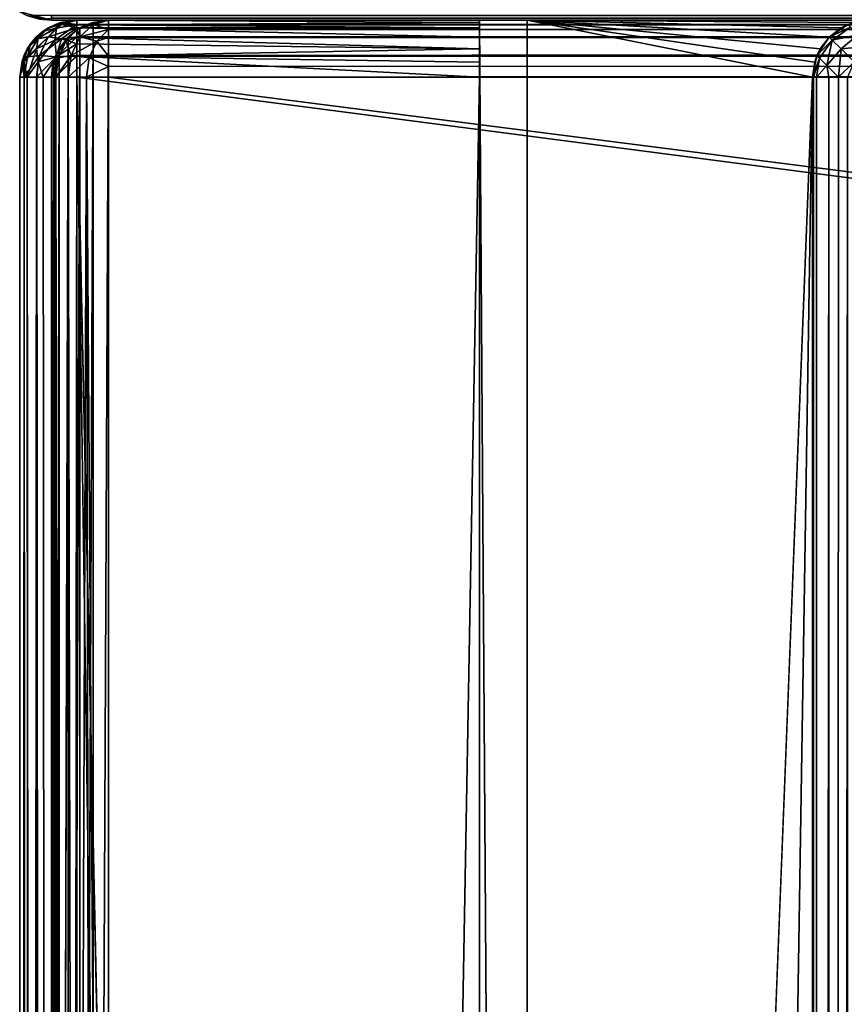
# Model space of a CAD drawing. Units: millimetres. Extents: x -400 to 400, y -508 to 411.
# Drawn here: x -399 to -373, y 321 to 353 of the extents above; entities that cross this region are included whole.
import ezdxf

# ---------------------------------------------------------------- set-up
doc = ezdxf.new("R2010")
doc.units = ezdxf.units.MM
doc.header["$LTSCALE"] = 101.851852
for name, color, linetype in [('1', 7, 'CONTINUOUS'), ('10', 7, 'CONTINUOUS'), ('20', 7, 'CONTINUOUS'), ('21', 7, 'CONTINUOUS'), ('381', 7, 'CONTINUOUS'), ('383', 7, 'CONTINUOUS'), ('384', 7, 'CONTINUOUS'), ('386', 7, 'CONTINUOUS'), ('390', 7, 'CONTINUOUS'), ('392', 7, 'CONTINUOUS'), ('393', 7, 'CONTINUOUS'), ('399', 7, 'CONTINUOUS'), ('402', 7, 'CONTINUOUS'), ('409', 7, 'CONTINUOUS'), ('410', 7, 'CONTINUOUS'), ('411', 7, 'CONTINUOUS'), ('412', 7, 'CONTINUOUS'), ('415', 7, 'CONTINUOUS'), ('416', 7, 'CONTINUOUS'), ('420', 7, 'CONTINUOUS'), ('424', 7, 'CONTINUOUS'), ('445', 7, 'CONTINUOUS'), ('449', 7, 'CONTINUOUS'), ('455', 7, 'CONTINUOUS'), ('456', 7, 'CONTINUOUS'), ('457', 7, 'CONTINUOUS'), ('459', 7, 'CONTINUOUS'), ('464', 7, 'CONTINUOUS'), ('468', 7, 'CONTINUOUS'), ('469', 7, 'CONTINUOUS'), ('471', 7, 'CONTINUOUS'), ('8', 7, 'CONTINUOUS'), ('9', 7, 'CONTINUOUS')]:
    doc.layers.add(name, color=color, linetype=linetype)

msp = doc.modelspace()

# ---------------------------------------------------------------- linework, layer by layer
at = {"layer": '1', "color": 253, "linetype": 'Continuous', "true_color": 0xa0abb8}
for points in [[(-398, 352.5, -333), (398, 352.5, -333), (-398, 352.5, 313), (-398, 352.5, -333)], [(-398, 352.5, 313), (398, 352.5, -333), (398, 352.5, 313), (-398, 352.5, 313)]]:
    msp.add_3dface(points, dxfattribs=at)
at = {"layer": '10', "color": 253, "linetype": 'Continuous', "true_color": 0xa0abb8}
for points in [[(-398, 352.5, 313), (398, 352.5, 313), (398, 352.655, 313.771), (-398, 352.5, 313)], [(-398, 352.655, 313.771), (-398, 352.5, 313), (398, 352.655, 313.771), (-398, 352.655, 313.771)]]:
    msp.add_3dface(points, dxfattribs=at)
at = {"layer": '20', "color": 253, "linetype": 'Continuous', "true_color": 0xa0abb8}
msp.add_3dface([(-398, 352.5, -333), (-398.378, 352.536, -333), (-398, 352.568, -333.518), (-398, 352.5, -333)], dxfattribs=at)
at = {"layer": '21', "color": 253, "linetype": 'Continuous', "true_color": 0xa0abb8}
for points in [[(-398, 352.5, 313), (-398.993, 352.764, 313), (-398.771, 352.655, 313), (-398, 352.5, 313)], [(-398.993, 352.764, 313), (-398, 352.5, 313), (-398.54, 352.652, 313.54), (-398.993, 352.764, 313)], [(-398, 352.5, 313), (-398, 352.655, 313.771), (-398.54, 352.652, 313.54), (-398, 352.5, 313)]]:
    msp.add_3dface(points, dxfattribs=at)
at = {"layer": '381', "color": 253, "linetype": 'Continuous', "true_color": 0xa0abb8}
for points in [[(-399, -350.7, 268.2), (-399, 350.7, 268.2), (-399, -350.7, -268.2), (-399, -350.7, 268.2)], [(-399, -350.7, -268.2), (-399, 350.7, 268.2), (-399, 350.7, -268.2), (-399, -350.7, -268.2)]]:
    msp.add_3dface(points, dxfattribs=at)
at = {"layer": '383', "color": 253, "linetype": 'Continuous', "true_color": 0xa0abb8}
for points in [[(-397.2, 352.5, 268.2), (397.2, 352.5, 268.2), (-383, 352.5, -235), (-397.2, 352.5, 268.2)], [(-397.2, 352.5, -268.2), (-397.2, 352.5, 268.2), (-383, 352.5, -235), (-397.2, 352.5, -268.2)], [(-384.5, 352.5, -268.2), (-397.2, 352.5, -268.2), (-383, 352.5, -235), (-384.5, 352.5, -268.2)], [(-384.5, 352.5, -325), (-384.5, 352.5, -268.2), (-383, 352.5, -235), (-384.5, 352.5, -325)], [(-383, 352.5, -325), (-384.5, 352.5, -325), (-383, 352.5, -235), (-383, 352.5, -325)], [(-383, 352.5, -235), (397.2, 352.5, 268.2), (-372.2, 352.5, -235), (-383, 352.5, -235)]]:
    msp.add_3dface(points, dxfattribs=at)
at = {"layer": '384', "color": 253, "linetype": 'Continuous', "true_color": 0xa0abb8}
for points in [[(-395, 197.5, 270), (-395, 247.5, 270), (-397.2, 350.7, 270), (-395, 197.5, 270)], [(-397.2, -350.7, 270), (-395, 197.5, 270), (-397.2, 350.7, 270), (-397.2, -350.7, 270)], [(-395, 247.5, 270), (395, 247.5, 270), (-397.2, 350.7, 270), (-395, 247.5, 270)], [(-397.2, 350.7, 270), (395, 247.5, 270), (397.2, 350.7, 270), (-397.2, 350.7, 270)]]:
    msp.add_3dface(points, dxfattribs=at)
at = {"layer": '386', "color": 253, "linetype": 'Continuous', "true_color": 0xa0abb8}
for points in [[(-384.5, 350.7, -270), (-384.5, 122.5, -270), (-397.2, -350.7, -270), (-384.5, 350.7, -270)], [(-397.2, 350.7, -270), (-384.5, 350.7, -270), (-397.2, -350.7, -270), (-397.2, 350.7, -270)]]:
    msp.add_3dface(points, dxfattribs=at)
at = {"layer": '390', "color": 253, "linetype": 'Continuous', "true_color": 0xa0abb8}
for points in [[(-399, -350.7, -268.2), (-399, 350.7, -268.2), (-398.863, 350.7, -268.889), (-399, -350.7, -268.2)], [(-399, -350.7, -268.2), (-398.863, 350.7, -268.889), (-398.86, -350.7, -268.897), (-399, -350.7, -268.2)], [(-398.863, 350.7, -268.889), (-398.473, 350.7, -269.473), (-398.86, -350.7, -268.897), (-398.863, 350.7, -268.889)], [(-398.86, -350.7, -268.897), (-398.473, 350.7, -269.473), (-398.76, -350.7, -269.097), (-398.86, -350.7, -268.897)], [(-398.76, -350.7, -269.097), (-398.473, 350.7, -269.473), (-398.459, -350.7, -269.487), (-398.76, -350.7, -269.097)], [(-398.473, 350.7, -269.473), (-397.889, 350.7, -269.863), (-398.459, -350.7, -269.487), (-398.473, 350.7, -269.473)], [(-398.459, -350.7, -269.487), (-397.889, 350.7, -269.863), (-398.258, -350.7, -269.656), (-398.459, -350.7, -269.487)], [(-398.258, -350.7, -269.656), (-397.889, 350.7, -269.863), (-397.87, -350.7, -269.871), (-398.258, -350.7, -269.656)], [(-397.889, 350.7, -269.863), (-397.2, 350.7, -270), (-397.87, -350.7, -269.871), (-397.889, 350.7, -269.863)], [(-397.2, 350.7, -270), (-397.2, -350.7, -270), (-397.87, -350.7, -269.871), (-397.2, 350.7, -270)]]:
    msp.add_3dface(points, dxfattribs=at)
at = {"layer": '392', "color": 253, "linetype": 'Continuous', "true_color": 0xa0abb8}
for points in [[(-399, 350.7, 268.2), (-399, -350.7, 268.2), (-398.86, -350.7, 268.897), (-399, 350.7, 268.2)], [(-398.86, 350.7, 268.897), (-399, 350.7, 268.2), (-398.86, -350.7, 268.897), (-398.86, 350.7, 268.897)], [(-398.76, 350.7, 269.097), (-398.86, 350.7, 268.897), (-398.709, -350.7, 269.181), (-398.76, 350.7, 269.097)], [(-398.709, -350.7, 269.181), (-398.86, 350.7, 268.897), (-398.86, -350.7, 268.897), (-398.709, -350.7, 269.181)], [(-398.459, 350.7, 269.487), (-398.76, 350.7, 269.097), (-398.459, -350.7, 269.487), (-398.459, 350.7, 269.487)], [(-398.459, -350.7, 269.487), (-398.76, 350.7, 269.097), (-398.709, -350.7, 269.181), (-398.459, -350.7, 269.487)], [(-398.258, 350.7, 269.656), (-398.459, 350.7, 269.487), (-397.87, -350.7, 269.871), (-398.258, 350.7, 269.656)], [(-397.87, -350.7, 269.871), (-398.459, 350.7, 269.487), (-398.459, -350.7, 269.487), (-397.87, -350.7, 269.871)], [(-397.87, 350.7, 269.871), (-398.258, 350.7, 269.656), (-397.87, -350.7, 269.871), (-397.87, 350.7, 269.871)], [(-397.2, -350.7, 270), (-397.2, 350.7, 270), (-397.87, 350.7, 269.871), (-397.2, -350.7, 270)], [(-397.2, -350.7, 270), (-397.87, 350.7, 269.871), (-397.539, -350.7, 269.968), (-397.2, -350.7, 270)], [(-397.539, -350.7, 269.968), (-397.87, 350.7, 269.871), (-397.87, -350.7, 269.871), (-397.539, -350.7, 269.968)]]:
    msp.add_3dface(points, dxfattribs=at)
at = {"layer": '393', "color": 253, "linetype": 'Continuous', "true_color": 0xa0abb8}
for points in [[(-397.2, 352.5, 268.2), (-397.2, 352.5, -268.2), (-397.897, 352.36, -268.2), (-397.2, 352.5, 268.2)], [(-397.712, 352.426, 268.2), (-397.2, 352.5, 268.2), (-397.897, 352.36, -268.2), (-397.712, 352.426, 268.2)], [(-398.487, 351.959, -268.2), (-398.258, 352.156, 268.2), (-398.097, 352.26, -268.2), (-398.487, 351.959, -268.2)], [(-398.258, 352.156, 268.2), (-397.712, 352.426, 268.2), (-398.097, 352.26, -268.2), (-398.258, 352.156, 268.2)], [(-398.097, 352.26, -268.2), (-397.712, 352.426, 268.2), (-397.897, 352.36, -268.2), (-398.097, 352.26, -268.2)], [(-398.76, 351.597, 268.2), (-398.459, 351.987, 268.2), (-398.656, 351.758, -268.2), (-398.76, 351.597, 268.2)], [(-398.656, 351.758, -268.2), (-398.459, 351.987, 268.2), (-398.487, 351.959, -268.2), (-398.656, 351.758, -268.2)], [(-398.459, 351.987, 268.2), (-398.258, 352.156, 268.2), (-398.487, 351.959, -268.2), (-398.459, 351.987, 268.2)], [(-398.926, 351.212, -268.2), (-398.76, 351.597, 268.2), (-398.656, 351.758, -268.2), (-398.926, 351.212, -268.2)], [(-398.86, 351.397, 268.2), (-398.76, 351.597, 268.2), (-398.926, 351.212, -268.2), (-398.86, 351.397, 268.2)], [(-399, 350.7, -268.2), (-399, 350.7, 268.2), (-398.86, 351.397, 268.2), (-399, 350.7, -268.2)], [(-399, 350.7, -268.2), (-398.86, 351.397, 268.2), (-398.926, 351.212, -268.2), (-399, 350.7, -268.2)]]:
    msp.add_3dface(points, dxfattribs=at)
at = {"layer": '399', "color": 253, "linetype": 'Continuous', "true_color": 0xa0abb8}
for points in [[(397.2, 352.5, 268.2), (-397.2, 352.5, 268.2), (-397.2, 352.363, 268.889), (397.2, 352.5, 268.2)], [(397.2, 352.5, 268.2), (-397.2, 352.363, 268.889), (397.2, 352.36, 268.897), (397.2, 352.5, 268.2)], [(-397.2, 352.363, 268.889), (-397.2, 351.973, 269.473), (397.2, 352.36, 268.897), (-397.2, 352.363, 268.889)], [(397.2, 352.36, 268.897), (-397.2, 351.973, 269.473), (397.2, 352.208, 269.183), (397.2, 352.36, 268.897)], [(397.2, 352.208, 269.183), (-397.2, 351.973, 269.473), (397.2, 351.959, 269.487), (397.2, 352.208, 269.183)], [(-397.2, 351.973, 269.473), (-397.2, 351.389, 269.863), (397.2, 351.959, 269.487), (-397.2, 351.973, 269.473)], [(397.2, 351.959, 269.487), (-397.2, 351.389, 269.863), (397.2, 351.37, 269.871), (397.2, 351.959, 269.487)], [(-397.2, 351.389, 269.863), (-397.2, 350.7, 270), (397.2, 351.37, 269.871), (-397.2, 351.389, 269.863)], [(397.2, 351.37, 269.871), (-397.2, 350.7, 270), (397.2, 351.039, 269.968), (397.2, 351.37, 269.871)], [(-397.2, 350.7, 270), (397.2, 350.7, 270), (397.2, 351.039, 269.968), (-397.2, 350.7, 270)]]:
    msp.add_3dface(points, dxfattribs=at)
at = {"layer": '402', "color": 253, "linetype": 'Continuous', "true_color": 0xa0abb8}
for points in [[(-397.2, 352.5, 268.2), (-397.712, 352.426, 268.2), (-397.2, 352.363, 268.889), (-397.2, 352.5, 268.2)], [(-397.889, 351.876, 269.376), (-397.844, 352.253, 268.845), (-398.473, 351.6, 269.1), (-397.889, 351.876, 269.376)], [(-397.844, 352.253, 268.845), (-398.417, 351.934, 268.686), (-398.473, 351.6, 269.1), (-397.844, 352.253, 268.845)], [(-397.844, 352.253, 268.845), (-398.258, 352.156, 268.2), (-398.417, 351.934, 268.686), (-397.844, 352.253, 268.845)], [(-397.712, 352.426, 268.2), (-398.258, 352.156, 268.2), (-397.844, 352.253, 268.845), (-397.712, 352.426, 268.2)], [(-397.2, 351.973, 269.473), (-397.2, 352.363, 268.889), (-397.889, 351.876, 269.376), (-397.2, 351.973, 269.473)], [(-397.889, 351.876, 269.376), (-397.2, 352.363, 268.889), (-397.844, 352.253, 268.845), (-397.889, 351.876, 269.376)], [(-397.2, 352.363, 268.889), (-397.712, 352.426, 268.2), (-397.844, 352.253, 268.845), (-397.2, 352.363, 268.889)], [(-398.76, 351.597, 268.2), (-398.864, 351.186, 268.686), (-398.417, 351.934, 268.686), (-398.76, 351.597, 268.2)], [(-398.417, 351.934, 268.686), (-398.864, 351.186, 268.686), (-398.473, 351.6, 269.1), (-398.417, 351.934, 268.686)], [(-398.258, 352.156, 268.2), (-398.459, 351.987, 268.2), (-398.76, 351.597, 268.2), (-398.258, 352.156, 268.2)], [(-398.258, 352.156, 268.2), (-398.76, 351.597, 268.2), (-398.417, 351.934, 268.686), (-398.258, 352.156, 268.2)], [(-397.889, 351.876, 269.376), (-398.473, 351.6, 269.1), (-398.417, 351.186, 269.434), (-397.889, 351.876, 269.376)], [(-397.844, 351.345, 269.753), (-397.889, 351.876, 269.376), (-398.417, 351.186, 269.434), (-397.844, 351.345, 269.753)], [(-397.844, 351.345, 269.753), (-397.2, 351.973, 269.473), (-397.889, 351.876, 269.376), (-397.844, 351.345, 269.753)], [(-397.2, 351.389, 269.863), (-397.2, 351.973, 269.473), (-397.844, 351.345, 269.753), (-397.2, 351.389, 269.863)], [(-399, 350.7, 268.2), (-398.76, 351.597, 268.2), (-398.86, 351.397, 268.2), (-399, 350.7, 268.2)], [(-398.76, 351.597, 268.2), (-399, 350.7, 268.2), (-398.864, 351.186, 268.686), (-398.76, 351.597, 268.2)], [(-398.864, 351.186, 268.686), (-398.76, 350.7, 269.097), (-398.473, 351.6, 269.1), (-398.864, 351.186, 268.686)], [(-398.473, 351.6, 269.1), (-398.76, 350.7, 269.097), (-398.417, 351.186, 269.434), (-398.473, 351.6, 269.1)], [(-398.258, 350.7, 269.656), (-397.844, 351.345, 269.753), (-398.417, 351.186, 269.434), (-398.258, 350.7, 269.656)], [(-398.258, 350.7, 269.656), (-397.87, 350.7, 269.871), (-397.844, 351.345, 269.753), (-398.258, 350.7, 269.656)], [(-397.2, 350.7, 270), (-397.2, 351.389, 269.863), (-397.87, 350.7, 269.871), (-397.2, 350.7, 270)], [(-397.87, 350.7, 269.871), (-397.2, 351.389, 269.863), (-397.844, 351.345, 269.753), (-397.87, 350.7, 269.871)], [(-399, 350.7, 268.2), (-398.86, 350.7, 268.897), (-398.864, 351.186, 268.686), (-399, 350.7, 268.2)], [(-398.86, 350.7, 268.897), (-398.76, 350.7, 269.097), (-398.864, 351.186, 268.686), (-398.86, 350.7, 268.897)], [(-398.76, 350.7, 269.097), (-398.459, 350.7, 269.487), (-398.417, 351.186, 269.434), (-398.76, 350.7, 269.097)], [(-398.459, 350.7, 269.487), (-398.258, 350.7, 269.656), (-398.417, 351.186, 269.434), (-398.459, 350.7, 269.487)]]:
    msp.add_3dface(points, dxfattribs=at)
at = {"layer": '409', "color": 253, "linetype": 'Continuous', "true_color": 0xa0abb8}
for points in [[(-396.68, 352.432, 270.2), (-396.2, 352.5, 270.2), (-396.68, 247.568, 270.2), (-396.68, 352.432, 270.2)], [(-396.68, 247.568, 270.2), (-396.2, 352.5, 270.2), (-396.2, 247.5, 270.2), (-396.68, 247.568, 270.2)], [(-396.2, 352.5, 270.2), (396.2, 352.5, 270.2), (-396.2, 247.5, 270.2), (-396.2, 352.5, 270.2)], [(-396.2, 247.5, 270.2), (396.2, 352.5, 270.2), (-395, 247.5, 270.2), (-396.2, 247.5, 270.2)], [(-395, 247.5, 270.2), (396.2, 352.5, 270.2), (395, 247.5, 270.2), (-395, 247.5, 270.2)], [(-397.471, 351.971, 270.2), (-397.1, 352.259, 270.2), (-397.471, 248.029, 270.2), (-397.471, 351.971, 270.2)], [(-397.471, 248.029, 270.2), (-397.1, 352.259, 270.2), (-397.1, 247.741, 270.2), (-397.471, 248.029, 270.2)], [(-397.1, 352.259, 270.2), (-396.68, 352.432, 270.2), (-397.1, 247.741, 270.2), (-397.1, 352.259, 270.2)], [(-397.1, 247.741, 270.2), (-396.68, 352.432, 270.2), (-396.68, 247.568, 270.2), (-397.1, 247.741, 270.2)], [(-397.759, 351.6, 270.2), (-397.471, 351.971, 270.2), (-397.759, 248.4, 270.2), (-397.759, 351.6, 270.2)], [(-397.759, 248.4, 270.2), (-397.471, 351.971, 270.2), (-397.471, 248.029, 270.2), (-397.759, 248.4, 270.2)], [(-397.932, 351.18, 270.2), (-397.759, 351.6, 270.2), (-397.932, 248.82, 270.2), (-397.932, 351.18, 270.2)], [(-397.932, 248.82, 270.2), (-397.759, 351.6, 270.2), (-397.759, 248.4, 270.2), (-397.932, 248.82, 270.2)], [(-398, 350.7, 270.2), (-397.932, 351.18, 270.2), (-398, 249.3, 270.2), (-398, 350.7, 270.2)], [(-398, 249.3, 270.2), (-397.932, 351.18, 270.2), (-397.932, 248.82, 270.2), (-398, 249.3, 270.2)]]:
    msp.add_3dface(points, dxfattribs=at)
at = {"layer": '410', "color": 253, "linetype": 'Continuous', "true_color": 0xa0abb8}
for points in [[(396.2, 350.7, 296), (-396.2, 350.7, 296), (396.2, 249.3, 296), (396.2, 350.7, 296)], [(396.2, 249.3, 296), (-396.2, 350.7, 296), (-396.2, 249.3, 296), (396.2, 249.3, 296)]]:
    msp.add_3dface(points, dxfattribs=at)
at = {"layer": '411', "color": 253, "linetype": 'Continuous', "true_color": 0xa0abb8}
for points in [[(396.2, 352.5, 270.2), (-396.2, 352.5, 270.2), (396.2, 352.5, 294.2), (396.2, 352.5, 270.2)], [(396.2, 352.5, 294.2), (-396.2, 352.5, 270.2), (-396.2, 352.5, 294.2), (396.2, 352.5, 294.2)]]:
    msp.add_3dface(points, dxfattribs=at)
at = {"layer": '412', "color": 253, "linetype": 'Continuous', "true_color": 0xa0abb8}
for points in [[(-398, 350.7, 270.2), (-398, 249.3, 270.2), (-398, 350.7, 294.2), (-398, 350.7, 270.2)], [(-398, 350.7, 294.2), (-398, 249.3, 270.2), (-398, 249.3, 294.2), (-398, 350.7, 294.2)]]:
    msp.add_3dface(points, dxfattribs=at)
at = {"layer": '415', "color": 253, "linetype": 'Continuous', "true_color": 0xa0abb8}
for points in [[(396.2, 352.5, 294.2), (-396.2, 352.5, 294.2), (-396.2, 352.36, 294.897), (396.2, 352.5, 294.2)], [(396.2, 352.468, 294.539), (396.2, 352.5, 294.2), (-396.2, 352.36, 294.897), (396.2, 352.468, 294.539)], [(396.2, 352.371, 294.87), (396.2, 352.468, 294.539), (-396.2, 352.36, 294.897), (396.2, 352.371, 294.87)], [(396.2, 351.987, 295.459), (396.2, 352.371, 294.87), (-396.2, 352.209, 295.181), (396.2, 351.987, 295.459)], [(-396.2, 352.209, 295.181), (396.2, 352.371, 294.87), (-396.2, 352.36, 294.897), (-396.2, 352.209, 295.181)], [(-396.2, 351.959, 295.487), (396.2, 351.987, 295.459), (-396.2, 352.209, 295.181), (-396.2, 351.959, 295.487)], [(396.2, 351.681, 295.709), (396.2, 351.987, 295.459), (-396.2, 351.959, 295.487), (396.2, 351.681, 295.709)], [(-396.2, 351.37, 295.871), (396.2, 351.681, 295.709), (-396.2, 351.959, 295.487), (-396.2, 351.37, 295.871)], [(396.2, 351.397, 295.86), (396.2, 351.681, 295.709), (-396.2, 351.37, 295.871), (396.2, 351.397, 295.86)], [(-396.2, 350.7, 296), (396.2, 350.7, 296), (396.2, 351.397, 295.86), (-396.2, 350.7, 296)], [(-396.2, 350.7, 296), (396.2, 351.397, 295.86), (-396.2, 351.039, 295.968), (-396.2, 350.7, 296)], [(-396.2, 351.039, 295.968), (396.2, 351.397, 295.86), (-396.2, 351.37, 295.871), (-396.2, 351.039, 295.968)]]:
    msp.add_3dface(points, dxfattribs=at)
at = {"layer": '416', "color": 253, "linetype": 'Continuous', "true_color": 0xa0abb8}
for points in [[(-398, 350.7, 294.2), (-398, 249.3, 294.2), (-397.86, 249.3, 294.897), (-398, 350.7, 294.2)], [(-397.864, 350.7, 294.888), (-398, 350.7, 294.2), (-397.86, 249.3, 294.897), (-397.864, 350.7, 294.888)], [(-397.473, 350.7, 295.472), (-397.864, 350.7, 294.888), (-397.76, 249.3, 295.097), (-397.473, 350.7, 295.472)], [(-397.76, 249.3, 295.097), (-397.864, 350.7, 294.888), (-397.86, 249.3, 294.897), (-397.76, 249.3, 295.097)], [(-397.459, 249.3, 295.487), (-397.473, 350.7, 295.472), (-397.76, 249.3, 295.097), (-397.459, 249.3, 295.487)], [(-396.889, 350.7, 295.863), (-397.473, 350.7, 295.472), (-397.258, 249.3, 295.656), (-396.889, 350.7, 295.863)], [(-397.258, 249.3, 295.656), (-397.473, 350.7, 295.472), (-397.459, 249.3, 295.487), (-397.258, 249.3, 295.656)], [(-396.712, 249.3, 295.926), (-396.889, 350.7, 295.863), (-397.258, 249.3, 295.656), (-396.712, 249.3, 295.926)], [(-396.2, 249.3, 296), (-396.2, 350.7, 296), (-396.889, 350.7, 295.863), (-396.2, 249.3, 296)], [(-396.2, 249.3, 296), (-396.889, 350.7, 295.863), (-396.712, 249.3, 295.926), (-396.2, 249.3, 296)]]:
    msp.add_3dface(points, dxfattribs=at)
at = {"layer": '420', "color": 253, "linetype": 'Continuous', "true_color": 0xa0abb8}
for points in [[(-396.2, 352.5, 294.2), (-396.68, 352.432, 270.2), (-396.897, 352.36, 294.2), (-396.2, 352.5, 294.2)], [(-396.2, 352.5, 270.2), (-396.68, 352.432, 270.2), (-396.2, 352.5, 294.2), (-396.2, 352.5, 270.2)], [(-397.183, 352.208, 294.2), (-397.471, 351.971, 270.2), (-397.487, 351.959, 294.2), (-397.183, 352.208, 294.2)], [(-397.1, 352.259, 270.2), (-397.471, 351.971, 270.2), (-397.183, 352.208, 294.2), (-397.1, 352.259, 270.2)], [(-396.897, 352.36, 294.2), (-397.1, 352.259, 270.2), (-397.183, 352.208, 294.2), (-396.897, 352.36, 294.2)], [(-396.68, 352.432, 270.2), (-397.1, 352.259, 270.2), (-396.897, 352.36, 294.2), (-396.68, 352.432, 270.2)], [(-397.487, 351.959, 294.2), (-397.759, 351.6, 270.2), (-397.871, 351.37, 294.2), (-397.487, 351.959, 294.2)], [(-397.471, 351.971, 270.2), (-397.759, 351.6, 270.2), (-397.487, 351.959, 294.2), (-397.471, 351.971, 270.2)], [(-397.759, 351.6, 270.2), (-397.932, 351.18, 270.2), (-397.871, 351.37, 294.2), (-397.759, 351.6, 270.2)], [(-397.871, 351.37, 294.2), (-397.932, 351.18, 270.2), (-397.968, 351.039, 294.2), (-397.871, 351.37, 294.2)], [(-397.932, 351.18, 270.2), (-398, 350.7, 270.2), (-397.968, 351.039, 294.2), (-397.932, 351.18, 270.2)], [(-398, 350.7, 270.2), (-398, 350.7, 294.2), (-397.968, 351.039, 294.2), (-398, 350.7, 270.2)]]:
    msp.add_3dface(points, dxfattribs=at)
at = {"layer": '424', "color": 253, "linetype": 'Continuous', "true_color": 0xa0abb8}
for points in [[(-396.2, 352.5, 294.2), (-396.897, 352.36, 294.2), (-396.688, 352.363, 294.687), (-396.2, 352.5, 294.2)], [(-396.2, 352.36, 294.897), (-396.2, 352.5, 294.2), (-396.688, 352.363, 294.687), (-396.2, 352.36, 294.897)], [(-397.183, 352.208, 294.2), (-397.487, 351.959, 294.2), (-397.545, 351.838, 294.569), (-397.183, 352.208, 294.2)], [(-397.101, 351.973, 295.1), (-397.183, 352.208, 294.2), (-397.545, 351.838, 294.569), (-397.101, 351.973, 295.1)], [(-396.897, 352.36, 294.2), (-397.183, 352.208, 294.2), (-396.688, 352.363, 294.687), (-396.897, 352.36, 294.2)], [(-397.183, 352.208, 294.2), (-397.101, 351.973, 295.1), (-396.688, 352.363, 294.687), (-397.183, 352.208, 294.2)], [(-397.101, 351.973, 295.1), (-396.2, 352.209, 295.181), (-396.688, 352.363, 294.687), (-397.101, 351.973, 295.1)], [(-396.57, 351.839, 295.544), (-396.2, 352.209, 295.181), (-397.101, 351.973, 295.1), (-396.57, 351.839, 295.544)], [(-396.2, 352.209, 295.181), (-396.2, 352.36, 294.897), (-396.688, 352.363, 294.687), (-396.2, 352.209, 295.181)], [(-396.2, 351.959, 295.487), (-396.2, 352.209, 295.181), (-396.57, 351.839, 295.544), (-396.2, 351.959, 295.487)], [(-397.487, 351.959, 294.2), (-397.871, 351.37, 294.2), (-397.545, 351.838, 294.569), (-397.487, 351.959, 294.2)], [(-397.376, 351.389, 295.375), (-397.101, 351.973, 295.1), (-397.545, 351.838, 294.569), (-397.376, 351.389, 295.375)], [(-397.376, 351.389, 295.375), (-396.57, 351.839, 295.544), (-397.101, 351.973, 295.1), (-397.376, 351.389, 295.375)], [(-396.2, 351.37, 295.871), (-396.2, 351.959, 295.487), (-396.57, 351.839, 295.544), (-396.2, 351.37, 295.871)], [(-397.545, 351.838, 294.569), (-397.871, 351.37, 294.2), (-397.781, 351.312, 294.805), (-397.545, 351.838, 294.569)], [(-397.376, 351.389, 295.375), (-397.545, 351.838, 294.569), (-397.781, 351.312, 294.805), (-397.376, 351.389, 295.375)], [(-396.806, 351.313, 295.78), (-396.57, 351.839, 295.544), (-397.376, 351.389, 295.375), (-396.806, 351.313, 295.78)], [(-396.806, 351.313, 295.78), (-396.2, 351.37, 295.871), (-396.57, 351.839, 295.544), (-396.806, 351.313, 295.78)], [(-397.968, 351.039, 294.2), (-398, 350.7, 294.2), (-397.781, 351.312, 294.805), (-397.968, 351.039, 294.2)], [(-398, 350.7, 294.2), (-397.864, 350.7, 294.888), (-397.781, 351.312, 294.805), (-398, 350.7, 294.2)], [(-397.871, 351.37, 294.2), (-397.968, 351.039, 294.2), (-397.781, 351.312, 294.805), (-397.871, 351.37, 294.2)], [(-397.864, 350.7, 294.888), (-397.473, 350.7, 295.472), (-397.376, 351.389, 295.375), (-397.864, 350.7, 294.888)], [(-397.864, 350.7, 294.888), (-397.376, 351.389, 295.375), (-397.781, 351.312, 294.805), (-397.864, 350.7, 294.888)], [(-397.473, 350.7, 295.472), (-396.806, 351.313, 295.78), (-397.376, 351.389, 295.375), (-397.473, 350.7, 295.472)], [(-397.473, 350.7, 295.472), (-396.889, 350.7, 295.863), (-396.806, 351.313, 295.78), (-397.473, 350.7, 295.472)], [(-396.889, 350.7, 295.863), (-396.2, 351.039, 295.968), (-396.806, 351.313, 295.78), (-396.889, 350.7, 295.863)], [(-396.2, 351.039, 295.968), (-396.2, 351.37, 295.871), (-396.806, 351.313, 295.78), (-396.2, 351.039, 295.968)], [(-396.889, 350.7, 295.863), (-396.2, 350.7, 296), (-396.2, 351.039, 295.968), (-396.889, 350.7, 295.863)]]:
    msp.add_3dface(points, dxfattribs=at)
at = {"layer": '445', "color": 253, "linetype": 'Continuous', "true_color": 0xa0abb8}
for points in [[(-383, 352.5, -235), (-372.2, 352.5, -235), (-372.68, 352.432, -235), (-383, 352.5, -235)], [(-374, 350.7, -235), (-383, 352.5, -235), (-373.932, 351.18, -235), (-374, 350.7, -235)], [(-383, 352.5, -235), (-374, 350.7, -235), (-383, 122.5, -235), (-383, 352.5, -235)], [(-373.932, 351.18, -235), (-383, 352.5, -235), (-373.759, 351.6, -235), (-373.932, 351.18, -235)], [(-373.759, 351.6, -235), (-383, 352.5, -235), (-373.471, 351.971, -235), (-373.759, 351.6, -235)], [(-373.471, 351.971, -235), (-383, 352.5, -235), (-373.1, 352.259, -235), (-373.471, 351.971, -235)], [(-373.1, 352.259, -235), (-383, 352.5, -235), (-372.68, 352.432, -235), (-373.1, 352.259, -235)], [(-383, 122.5, -235), (-374, 350.7, -235), (-384.5, -310.5, -235), (-383, 122.5, -235)], [(-384.5, -310.5, -235), (-374, 350.7, -235), (-374, -302.5, -235), (-384.5, -310.5, -235)]]:
    msp.add_3dface(points, dxfattribs=at)
at = {"layer": '449', "color": 253, "linetype": 'Continuous', "true_color": 0xa0abb8}
for points in [[(-397.2, 352.5, -268.2), (-384.5, 352.5, -268.2), (-384.5, 352.432, -268.68), (-397.2, 352.5, -268.2)], [(-397.2, 352.5, -268.2), (-384.5, 352.432, -268.68), (-397.2, 352.36, -268.897), (-397.2, 352.5, -268.2)], [(-384.5, 352.432, -268.68), (-384.5, 352.259, -269.1), (-397.2, 352.36, -268.897), (-384.5, 352.432, -268.68)], [(-397.2, 352.36, -268.897), (-384.5, 352.259, -269.1), (-397.2, 352.26, -269.097), (-397.2, 352.36, -268.897)], [(-384.5, 352.259, -269.1), (-384.5, 351.971, -269.471), (-397.2, 352.26, -269.097), (-384.5, 352.259, -269.1)], [(-397.2, 352.26, -269.097), (-384.5, 351.971, -269.471), (-397.2, 351.959, -269.487), (-397.2, 352.26, -269.097)], [(-384.5, 351.971, -269.471), (-384.5, 351.6, -269.759), (-397.2, 351.959, -269.487), (-384.5, 351.971, -269.471)], [(-397.2, 351.959, -269.487), (-384.5, 351.6, -269.759), (-397.2, 351.758, -269.656), (-397.2, 351.959, -269.487)], [(-397.2, 351.758, -269.656), (-384.5, 351.6, -269.759), (-397.2, 351.37, -269.871), (-397.2, 351.758, -269.656)], [(-384.5, 351.6, -269.759), (-384.5, 351.18, -269.932), (-397.2, 351.37, -269.871), (-384.5, 351.6, -269.759)], [(-384.5, 350.7, -270), (-397.2, 350.7, -270), (-397.2, 351.37, -269.871), (-384.5, 350.7, -270)], [(-384.5, 351.18, -269.932), (-384.5, 350.7, -270), (-397.2, 351.37, -269.871), (-384.5, 351.18, -269.932)]]:
    msp.add_3dface(points, dxfattribs=at)
at = {"layer": '455', "color": 253, "linetype": 'Continuous', "true_color": 0xa0abb8}
for points in [[(-384.5, 352.5, -268.2), (-384.5, 352.5, -325), (-384.5, 352.432, -268.68), (-384.5, 352.5, -268.2)], [(-384.5, 352.432, -268.68), (-384.5, 352.5, -325), (-384.5, 352.259, -269.1), (-384.5, 352.432, -268.68)], [(-384.5, 352.259, -269.1), (-384.5, 352.5, -325), (-384.5, 351.971, -269.471), (-384.5, 352.259, -269.1)], [(-384.5, 351.971, -269.471), (-384.5, 352.5, -325), (-384.5, 351.6, -269.759), (-384.5, 351.971, -269.471)], [(-384.5, 351.6, -269.759), (-384.5, 352.5, -325), (-384.5, 351.18, -269.932), (-384.5, 351.6, -269.759)], [(-384.5, 351.18, -269.932), (-384.5, 352.5, -325), (-384.5, 127.5, -325), (-384.5, 351.18, -269.932)], [(-384.5, 350.7, -270), (-384.5, 351.18, -269.932), (-384.5, 127.5, -325), (-384.5, 350.7, -270)], [(-384.5, 122.5, -270), (-384.5, 350.7, -270), (-384.5, 122.5, -320), (-384.5, 122.5, -270)], [(-384.5, 122.5, -320), (-384.5, 350.7, -270), (-384.5, 122.602, -320.993), (-384.5, 122.5, -320)], [(-384.5, 122.602, -320.993), (-384.5, 350.7, -270), (-384.5, 122.881, -321.913), (-384.5, 122.602, -320.993)], [(-384.5, 122.881, -321.913), (-384.5, 350.7, -270), (-384.5, 123.345, -322.776), (-384.5, 122.881, -321.913)], [(-384.5, 123.345, -322.776), (-384.5, 350.7, -270), (-384.5, 123.964, -323.536), (-384.5, 123.345, -322.776)], [(-384.5, 123.964, -323.536), (-384.5, 350.7, -270), (-384.5, 124.724, -324.155), (-384.5, 123.964, -323.536)], [(-384.5, 124.724, -324.155), (-384.5, 350.7, -270), (-384.5, 125.587, -324.619), (-384.5, 124.724, -324.155)], [(-384.5, 125.587, -324.619), (-384.5, 350.7, -270), (-384.5, 126.507, -324.898), (-384.5, 125.587, -324.619)], [(-384.5, 126.507, -324.898), (-384.5, 350.7, -270), (-384.5, 127.5, -325), (-384.5, 126.507, -324.898)]]:
    msp.add_3dface(points, dxfattribs=at)
at = {"layer": '456', "color": 253, "linetype": 'Continuous', "true_color": 0xa0abb8}
for points in [[(-383, 352.5, -325), (-383, 352.5, -235), (-383, 122.5, -235), (-383, 352.5, -325)], [(-383, 352.5, -325), (-383, 122.5, -235), (-383, 127.5, -325), (-383, 352.5, -325)]]:
    msp.add_3dface(points, dxfattribs=at)
at = {"layer": '457', "color": 253, "linetype": 'Continuous', "true_color": 0xa0abb8}
for points in [[(-384.5, 352.5, -325), (-383, 352.5, -325), (-383, 127.5, -325), (-384.5, 352.5, -325)], [(-384.5, 127.5, -325), (-384.5, 352.5, -325), (-383, 127.5, -325), (-384.5, 127.5, -325)]]:
    msp.add_3dface(points, dxfattribs=at)
at = {"layer": '459', "color": 253, "linetype": 'Continuous', "true_color": 0xa0abb8}
for points in [[(-397.2, 352.5, -268.2), (-398.097, 352.26, -268.2), (-397.897, 352.36, -268.2), (-397.2, 352.5, -268.2)], [(-398.097, 352.26, -268.2), (-397.2, 352.5, -268.2), (-397.686, 352.364, -268.686), (-398.097, 352.26, -268.2)], [(-397.2, 352.5, -268.2), (-397.2, 352.36, -268.897), (-397.686, 352.364, -268.686), (-397.2, 352.5, -268.2)], [(-398.656, 351.758, -268.2), (-398.487, 351.959, -268.2), (-398.097, 352.26, -268.2), (-398.656, 351.758, -268.2)], [(-398.656, 351.758, -268.2), (-398.097, 352.26, -268.2), (-398.434, 351.917, -268.686), (-398.656, 351.758, -268.2)], [(-398.097, 352.26, -268.2), (-397.686, 352.364, -268.686), (-398.434, 351.917, -268.686), (-398.097, 352.26, -268.2)], [(-398.434, 351.917, -268.686), (-397.686, 352.364, -268.686), (-398.1, 351.973, -269.1), (-398.434, 351.917, -268.686)], [(-397.686, 352.364, -268.686), (-397.2, 352.26, -269.097), (-398.1, 351.973, -269.1), (-397.686, 352.364, -268.686)], [(-398.1, 351.973, -269.1), (-397.2, 352.26, -269.097), (-397.686, 351.917, -269.434), (-398.1, 351.973, -269.1)], [(-397.2, 352.36, -268.897), (-397.2, 352.26, -269.097), (-397.686, 352.364, -268.686), (-397.2, 352.36, -268.897)], [(-397.2, 352.26, -269.097), (-397.2, 351.959, -269.487), (-397.686, 351.917, -269.434), (-397.2, 352.26, -269.097)], [(-398.376, 351.389, -269.376), (-398.753, 351.344, -268.845), (-398.1, 351.973, -269.1), (-398.376, 351.389, -269.376)], [(-398.753, 351.344, -268.845), (-398.434, 351.917, -268.686), (-398.1, 351.973, -269.1), (-398.753, 351.344, -268.845)], [(-398.753, 351.344, -268.845), (-398.656, 351.758, -268.2), (-398.434, 351.917, -268.686), (-398.753, 351.344, -268.845)], [(-398.376, 351.389, -269.376), (-398.1, 351.973, -269.1), (-397.686, 351.917, -269.434), (-398.376, 351.389, -269.376)], [(-397.845, 351.344, -269.753), (-398.376, 351.389, -269.376), (-397.686, 351.917, -269.434), (-397.845, 351.344, -269.753)], [(-397.2, 351.758, -269.656), (-397.845, 351.344, -269.753), (-397.686, 351.917, -269.434), (-397.2, 351.758, -269.656)], [(-397.2, 351.959, -269.487), (-397.2, 351.758, -269.656), (-397.686, 351.917, -269.434), (-397.2, 351.959, -269.487)], [(-398.926, 351.212, -268.2), (-398.656, 351.758, -268.2), (-398.753, 351.344, -268.845), (-398.926, 351.212, -268.2)], [(-397.2, 351.758, -269.656), (-397.2, 351.37, -269.871), (-397.845, 351.344, -269.753), (-397.2, 351.758, -269.656)], [(-398.863, 350.7, -268.889), (-398.926, 351.212, -268.2), (-398.753, 351.344, -268.845), (-398.863, 350.7, -268.889)], [(-398.473, 350.7, -269.473), (-398.863, 350.7, -268.889), (-398.376, 351.389, -269.376), (-398.473, 350.7, -269.473)], [(-398.376, 351.389, -269.376), (-398.863, 350.7, -268.889), (-398.753, 351.344, -268.845), (-398.376, 351.389, -269.376)], [(-397.845, 351.344, -269.753), (-398.473, 350.7, -269.473), (-398.376, 351.389, -269.376), (-397.845, 351.344, -269.753)], [(-397.889, 350.7, -269.863), (-398.473, 350.7, -269.473), (-397.845, 351.344, -269.753), (-397.889, 350.7, -269.863)], [(-397.2, 351.37, -269.871), (-397.2, 350.7, -270), (-397.889, 350.7, -269.863), (-397.2, 351.37, -269.871)], [(-397.2, 351.37, -269.871), (-397.889, 350.7, -269.863), (-397.845, 351.344, -269.753), (-397.2, 351.37, -269.871)], [(-399, 350.7, -268.2), (-398.926, 351.212, -268.2), (-398.863, 350.7, -268.889), (-399, 350.7, -268.2)]]:
    msp.add_3dface(points, dxfattribs=at)
at = {"layer": '464', "color": 253, "linetype": 'Continuous', "true_color": 0xa0abb8}
for points in [[(-374, -302.5, -235), (-374, 350.7, -235), (-374, -302.5, -313.2), (-374, -302.5, -235)], [(-374, -302.5, -313.2), (-374, 350.7, -235), (-374, 350.7, -313.2), (-374, -302.5, -313.2)]]:
    msp.add_3dface(points, dxfattribs=at)
at = {"layer": '468', "color": 253, "linetype": 'Continuous', "true_color": 0xa0abb8}
for points in [[(-374, -302.5, -313.2), (-374, 350.7, -313.2), (-373.968, 350.7, -313.539), (-374, -302.5, -313.2)], [(-373.864, -302.364, -313.887), (-374, -302.5, -313.2), (-373.871, 350.7, -313.87), (-373.864, -302.364, -313.887)], [(-373.871, 350.7, -313.87), (-374, -302.5, -313.2), (-373.968, 350.7, -313.539), (-373.871, 350.7, -313.87)], [(-373.487, 350.7, -314.459), (-373.864, -302.364, -313.887), (-373.871, 350.7, -313.87), (-373.487, 350.7, -314.459)], [(-373.471, -301.972, -314.474), (-373.864, -302.364, -313.887), (-373.487, 350.7, -314.459), (-373.471, -301.972, -314.474)], [(-373.183, 350.7, -314.708), (-373.471, -301.972, -314.474), (-373.487, 350.7, -314.459), (-373.183, 350.7, -314.708)], [(-372.886, -301.386, -314.864), (-373.471, -301.972, -314.474), (-372.897, 350.7, -314.86), (-372.886, -301.386, -314.864)], [(-372.897, 350.7, -314.86), (-373.471, -301.972, -314.474), (-373.183, 350.7, -314.708), (-372.897, 350.7, -314.86)]]:
    msp.add_3dface(points, dxfattribs=at)
at = {"layer": '469', "color": 253, "linetype": 'Continuous', "true_color": 0xa0abb8}
for points in [[(-373.473, 351.972, -313.2), (-373.1, 352.259, -235), (-372.889, 352.363, -313.2), (-373.473, 351.972, -313.2)], [(-373.471, 351.971, -235), (-373.1, 352.259, -235), (-373.473, 351.972, -313.2), (-373.471, 351.971, -235)], [(-373.1, 352.259, -235), (-372.68, 352.432, -235), (-372.889, 352.363, -313.2), (-373.1, 352.259, -235)], [(-373.864, 351.388, -313.2), (-373.759, 351.6, -235), (-373.473, 351.972, -313.2), (-373.864, 351.388, -313.2)], [(-373.759, 351.6, -235), (-373.471, 351.971, -235), (-373.473, 351.972, -313.2), (-373.759, 351.6, -235)], [(-373.932, 351.18, -235), (-373.759, 351.6, -235), (-373.864, 351.388, -313.2), (-373.932, 351.18, -235)], [(-374, 350.7, -313.2), (-373.932, 351.18, -235), (-373.864, 351.388, -313.2), (-374, 350.7, -313.2)], [(-374, 350.7, -235), (-373.932, 351.18, -235), (-374, 350.7, -313.2), (-374, 350.7, -235)]]:
    msp.add_3dface(points, dxfattribs=at)
at = {"layer": '471', "color": 253, "linetype": 'Continuous', "true_color": 0xa0abb8}
for points in [[(-373.473, 351.972, -313.2), (-372.889, 352.363, -313.2), (-372.806, 352.28, -313.813), (-373.473, 351.972, -313.2)], [(-373.473, 351.972, -313.2), (-372.806, 352.28, -313.813), (-373.376, 351.875, -313.889), (-373.473, 351.972, -313.2)], [(-372.806, 352.28, -313.813), (-372.57, 352.044, -314.339), (-373.376, 351.875, -313.889), (-372.806, 352.28, -313.813)], [(-373.864, 351.388, -313.2), (-373.473, 351.972, -313.2), (-373.376, 351.875, -313.889), (-373.864, 351.388, -313.2)], [(-373.864, 351.388, -313.2), (-373.376, 351.875, -313.889), (-373.781, 351.305, -313.812), (-373.864, 351.388, -313.2)], [(-373.376, 351.875, -313.889), (-373.545, 351.069, -314.338), (-373.781, 351.305, -313.812), (-373.376, 351.875, -313.889)], [(-373.376, 351.875, -313.889), (-373.101, 351.6, -314.473), (-373.545, 351.069, -314.338), (-373.376, 351.875, -313.889)], [(-373.376, 351.875, -313.889), (-372.57, 352.044, -314.339), (-373.101, 351.6, -314.473), (-373.376, 351.875, -313.889)], [(-372.57, 352.044, -314.339), (-372.2, 351.681, -314.709), (-373.101, 351.6, -314.473), (-372.57, 352.044, -314.339)], [(-373.101, 351.6, -314.473), (-373.183, 350.7, -314.708), (-373.545, 351.069, -314.338), (-373.101, 351.6, -314.473)], [(-373.183, 350.7, -314.708), (-373.101, 351.6, -314.473), (-372.688, 351.187, -314.863), (-373.183, 350.7, -314.708)], [(-373.101, 351.6, -314.473), (-372.2, 351.681, -314.709), (-372.688, 351.187, -314.863), (-373.101, 351.6, -314.473)], [(-374, 350.7, -313.2), (-373.864, 351.388, -313.2), (-373.781, 351.305, -313.812), (-374, 350.7, -313.2)], [(-373.968, 350.7, -313.539), (-374, 350.7, -313.2), (-373.781, 351.305, -313.812), (-373.968, 350.7, -313.539)], [(-373.871, 350.7, -313.87), (-373.968, 350.7, -313.539), (-373.781, 351.305, -313.812), (-373.871, 350.7, -313.87)], [(-373.545, 351.069, -314.338), (-373.871, 350.7, -313.87), (-373.781, 351.305, -313.812), (-373.545, 351.069, -314.338)], [(-373.487, 350.7, -314.459), (-373.871, 350.7, -313.87), (-373.545, 351.069, -314.338), (-373.487, 350.7, -314.459)], [(-373.183, 350.7, -314.708), (-373.487, 350.7, -314.459), (-373.545, 351.069, -314.338), (-373.183, 350.7, -314.708)], [(-372.897, 350.7, -314.86), (-373.183, 350.7, -314.708), (-372.688, 351.187, -314.863), (-372.897, 350.7, -314.86)]]:
    msp.add_3dface(points, dxfattribs=at)
at = {"layer": '8', "color": 253, "linetype": 'Continuous', "true_color": 0xa0abb8}
for points in [[(398, 352.5, -333), (-398, 352.652, -333.765), (398, 352.655, -333.771), (398, 352.5, -333)], [(-398, 352.652, -333.765), (398, 352.5, -333), (-398, 352.568, -333.518), (-398, 352.652, -333.765)], [(398, 352.5, -333), (-398, 352.5, -333), (-398, 352.568, -333.518), (398, 352.5, -333)]]:
    msp.add_3dface(points, dxfattribs=at)
at = {"layer": '9', "color": 253, "linetype": 'Continuous', "true_color": 0xa0abb8}
for points in [[(-398, 352.5, -333), (-398, 352.5, 313), (-398.771, 352.655, 313), (-398, 352.5, -333)], [(-398.378, 352.536, -333), (-398, 352.5, -333), (-398.771, 352.655, 313), (-398.378, 352.536, -333)]]:
    msp.add_3dface(points, dxfattribs=at)

doc.saveas('drawing.dxf')
